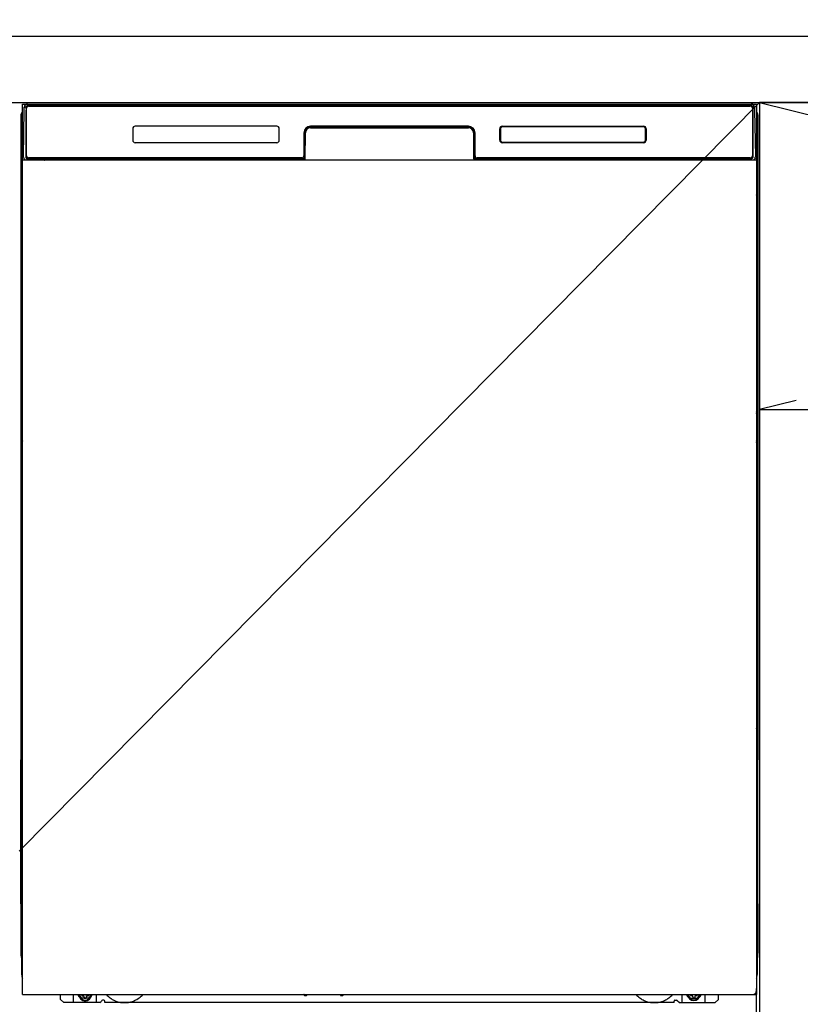
# Model space of a CAD drawing. Extents: x 0 to 26473, y -11045 to -2175.
# Drawn here: x 16657 to 17131, y -8581 to -7982 of the extents above; entities that cross this region are included whole.
import ezdxf

# ---------------------------------------------------------------- set-up
doc = ezdxf.new("R2010")
doc.units = 0
doc.header["$LTSCALE"] = 50
doc.header["$MEASUREMENT"] = 0
for name, pattern in [('CENTER', [2, 1.25, -0.25, 0.25, -0.25]), ('HIDDENNEW0', [4.5, 3, -1.5]), ('PHANTOM', [2.5, 1.25, -0.25, 0.25, -0.25, 0.25, -0.25])]:
    doc.linetypes.add(name, pattern=pattern)
doc.layers.get('0').update_dxf_attribs({"linetype": 'CONTINUOUS'})
doc.layers.get('DEFPOINTS').update_dxf_attribs({"color": 146, "linetype": 'CONTINUOUS'})
for name, color, linetype in [('120-キャビネット（外）', 7, 'CONTINUOUS'), ('122-扉', 6, 'CONTINUOUS'), ('123-扉向き', 231, 'CENTER'), ('126-甲板', 2, 'CONTINUOUS'), ('150-機器', 8, 'CONTINUOUS'), ('160-文字', 254, 'CONTINUOUS')]:
    doc.layers.add(name, color=color, linetype=linetype)
doc.styles.add('KH001', font='txt')
doc.dimstyles.new('KH1xx030', dxfattribs={"dimscale": 30, "dimtxt": 2, "dimasz": 0.6, "dimexe": 0.3, "dimexo": 1.2, "dimgap": 0.5, "dimtad": 3, "dimdec": 1, "dimdsep": 46, "dimlunit": 6, "dimtxsty": 'KH001', "dimblk": 'DOT', "dimcen": 1, "dimdle": 1, "dimclrd": 256, "dimclre": 256, "dimclrt": 256, "dimadec": 0, "dimazin": 0, "dimtfac": 1, "dimtdec": 1, "dimtix": 1, "dimtmove": 2, "dimatfit": 3, "dimldrblk": 'CLOSEDBLANK', "dimfxl": 1, "dimtolj": 1, "dimtzin": 0, "dimlwd": -1, "dimlwe": -1, "dimarcsym": 0})

# ---------------------------------------------------------------- blocks, each defined once
blk = doc.blocks.new('_ClosedBlank')
at = {"color": 0, "linetype": 'ByBlock', "lineweight": -2}
for p, q in [((-1, 0.167), (0, 0)), ((-1, 0.167), (-1, -0.167)), ((0, 0), (-1, -0.167))]:
    blk.add_line(p, q, dxfattribs=at)
blk = doc.blocks.new('_Dot')
at = {"color": 0, "linetype": 'ByBlock', "lineweight": -2}
blk.add_line((-0.5, 0), (-1, 0), dxfattribs=at)
at = {"color": 0, "linetype": 'ByBlock', "const_width": 0.5}
blk.add_lwpolyline([(-0.25, 0, 1), (0.25, 0, 1)], format="xyb", close=True, dxfattribs=at)

msp = doc.modelspace()

# ---------------------------------------------------------------- hatches: boundary and pattern name
at = {"layer": '122-扉'}
h = msp.add_hatch(dxfattribs=at)
h.set_pattern_fill('ANSI31', color=256, style=0)
h.set_pattern_definition([(45, (-164833.89863, -13106.96228), (-0.08838834765, 0.08838834765), [])])
h.paths.add_polyline_path([(16416.68, -8062.51), (16596.68, -8062.51), (16596.68, -8070.01), (16416.68, -8070.01)])
edge = h.paths.add_edge_path()
edge.add_line((16416.68, -8070.01), (16747.09, -8070.01))
h = msp.add_hatch(dxfattribs=at)
h.set_pattern_fill('ANSI31', color=256, style=0)
h.set_pattern_definition([(45, (-164833.89863, -13293.96226), (-0.08838834765, 0.08838834765), [])])
h.paths.add_polyline_path([(16416.68, -8249.51), (16596.68, -8249.51), (16596.68, -8257.01), (16416.68, -8257.01)])
edge = h.paths.add_edge_path()
edge.add_line((16416.68, -8257.01), (16747.09, -8257.01))

# ---------------------------------------------------------------- linework, layer by layer
at = {"layer": '120-キャビネット（外）', "color": 6}
for p, q in [((16656.68, -8032.51), (17106.68, -8032.51)), ((17106.68, -8032.51), (17106.68, -8852.51))]:
    msp.add_line(p, q, dxfattribs=at)
msp.add_lwpolyline([(17856.68, -8032.51), (17106.68, -8032.51), (17106.68, -8752.51), (17856.68, -8752.51)], close=True, dxfattribs=at)
at = {"layer": '122-扉'}
msp.add_line((17106.68, -8219.21), (17856.68, -8219.21), dxfattribs=at)
at = {"layer": '123-扉向き', "ltscale": 2}
for p, q in [((17856.68, -8032.21), (17106.68, -8219.21)), ((17106.68, -8032.51), (17856.68, -8219.21))]:
    msp.add_line(p, q, dxfattribs=at)
at = {"layer": '126-甲板'}
msp.add_lwpolyline([(17878.68, -7992.51), (15584.68, -7992.51), (15584.68, -8032.51), (17878.68, -8032.51)], close=True, dxfattribs=at)
at = {"layer": '150-機器', "color": 13}
for p, q in [((16658.68, -8033.51), (17104.68, -8033.51)), ((16658.68, -8574.51), (16658.68, -8033.51)), ((17104.68, -8033.51), (17104.68, -8574.51)), ((16658.68, -8067.51), (17104.68, -8067.51)), ((16658.68, -8574.51), (17104.68, -8574.51))]:
    msp.add_line(p, q, dxfattribs=at)
at = {"layer": '150-機器', "color": 13, "linetype": 'Continuous'}
for p, q in [((16662.04, -8033.51), (17101.91, -8033.51)), ((16657.67, -8040), (16657.67, -8264)), ((16659.22, -8065.48), (16659.71, -8037.3)), ((16659.71, -8037.3), (16659.74, -8035.9)), ((16659.74, -8035.9), (16659.74, -8035.47)), ((16660.34, -8035.31), (16660.5, -8035.31)), ((16660.53, -8035.31), (16660.5, -8035.31)), ((16660.57, -8035.32), (16660.53, -8035.31)), ((16660.65, -8035.38), (16660.63, -8035.35)), ((16660.67, -8035.41), (16660.65, -8035.38)), ((16660.65, -8037.31), (16660.65, -8065.71)), ((16660.67, -8035.83), (16660.66, -8036.03)), ((16660.66, -8036.03), (16660.66, -8036.27)), ((16660.69, -8035.44), (16660.67, -8035.41)), ((16660.68, -8035.67), (16660.67, -8035.83)), ((16660.69, -8035.57), (16660.68, -8035.67)), ((16660.7, -8035.47), (16660.69, -8035.44)), ((16660.7, -8035.51), (16660.69, -8035.51)), ((16660.69, -8035.51), (16660.69, -8035.57)), ((16660.7, -8035.51), (16660.7, -8035.47)), ((16660.72, -8035.51), (16660.7, -8035.51)), ((16660.78, -8035.51), (16660.72, -8035.51)), ((16660.78, -8035.51), (16660.78, -8065.71)), ((16661.08, -8064.91), (16661.08, -8036.11)), ((16661.78, -8034.45), (16661.78, -8034.51)), ((17101.58, -8034.45), (16661.78, -8034.45)), ((17101.58, -8034.51), (16661.78, -8034.51)), ((16662.38, -8034.81), (17100.98, -8034.81)), ((17101.58, -8034.51), (17101.58, -8034.45)), ((17102.28, -8036.11), (17102.28, -8064.91)), ((17102.58, -8035.51), (17102.58, -8065.71)), ((17102.66, -8035.51), (17102.64, -8035.51)), ((17102.67, -8035.44), (17102.66, -8035.47)), ((17102.66, -8035.47), (17102.66, -8035.51)), ((17102.66, -8035.53), (17102.66, -8035.51)), ((17102.66, -8035.51), (17102.66, -8035.51)), ((17102.67, -8035.62), (17102.66, -8035.53)), ((17102.68, -8035.41), (17102.67, -8035.44)), ((17102.68, -8035.75), (17102.67, -8035.62)), ((17102.7, -8035.38), (17102.68, -8035.41)), ((17102.69, -8035.93), (17102.68, -8035.75)), ((17102.69, -8036.15), (17102.69, -8035.93)), ((17102.7, -8036.41), (17102.69, -8036.15)), ((17102.73, -8035.35), (17102.7, -8035.38)), ((17102.7, -8036.69), (17102.7, -8036.41)), ((17102.7, -8036.99), (17102.7, -8036.69)), ((17102.7, -8037.31), (17102.7, -8036.99)), ((17102.7, -8065.71), (17102.7, -8037.31)), ((17102.76, -8035.33), (17102.73, -8035.35)), ((17102.79, -8035.32), (17102.76, -8035.33)), ((17102.82, -8035.31), (17102.79, -8035.32)), ((17102.86, -8035.31), (17102.82, -8035.31)), ((17102.86, -8035.31), (17103.02, -8035.31)), ((17103.61, -8035.47), (17103.62, -8035.9)), ((17103.62, -8035.9), (17103.64, -8037.3)), ((17103.64, -8037.3), (17104.13, -8065.48)), ((17105.67, -8040), (17105.67, -8264)), ((16658.55, -8051.95), (16658.26, -8052.15)), ((16658.68, -8051.92), (16658.45, -8052.08)), ((16658.45, -8052.08), (16658.68, -8052.08)), ((16658.56, -8051.94), (16658.55, -8051.95)), ((16658.59, -8051.93), (16658.56, -8051.94)), ((16658.63, -8051.92), (16658.59, -8051.93)), ((16658.68, -8051.92), (16658.63, -8051.92)), ((16725.68, -8048.51), (16725.68, -8055.51)), ((16813.18, -8047.01), (16727.18, -8047.01)), ((16814.68, -8055.51), (16814.68, -8048.51)), ((16829.68, -8051.01), (16829.68, -8064.91)), ((16830.15, -8050.98), (16830.01, -8066.6)), ((16830.65, -8050.98), (16830.15, -8050.98)), ((16830.52, -8066.52), (16830.65, -8050.98)), ((16833.65, -8047.51), (16833.65, -8048.01)), ((16833.65, -8047.51), (16929.7, -8047.51)), ((16833.65, -8048.01), (16929.7, -8048.01)), ((16929.68, -8047.01), (16833.68, -8047.01)), ((16929.7, -8047.51), (16929.7, -8048.01)), ((16932.7, -8050.98), (16932.84, -8066.52)), ((16933.2, -8050.98), (16932.7, -8050.98)), ((16933.2, -8050.98), (16933.34, -8066.6)), ((16933.68, -8064.91), (16933.68, -8051.01)), ((16948.68, -8055.51), (16948.68, -8048.51)), ((16948.79, -8055.5), (16948.79, -8048.52)), ((16949.09, -8048.52), (16948.79, -8048.52)), ((16949.09, -8048.52), (16949.09, -8055.5)), ((16950.19, -8047.42), (16950.15, -8047.42)), ((16950.18, -8047.01), (17036.18, -8047.01)), ((16950.19, -8047.12), (17036.17, -8047.12)), ((16950.19, -8047.42), (16950.19, -8047.12)), ((17036.17, -8047.42), (16950.19, -8047.42)), ((17036.17, -8047.12), (17036.17, -8047.42)), ((17037.26, -8048.52), (17037.26, -8048.48)), ((17037.26, -8055.5), (17037.26, -8048.52)), ((17037.57, -8048.52), (17037.26, -8048.52)), ((17037.57, -8048.52), (17037.57, -8055.5)), ((17037.68, -8048.51), (17037.68, -8055.51)), ((17104.73, -8051.92), (17104.68, -8051.92)), ((17104.9, -8052.08), (17104.68, -8051.93)), ((17104.68, -8052.08), (17104.9, -8052.08)), ((17105.1, -8052.16), (17104.68, -8052.57)), ((17104.77, -8051.93), (17104.73, -8051.92)), ((17104.79, -8051.95), (17104.77, -8051.93)), ((17105.08, -8052.14), (17104.8, -8051.95)), ((16658.17, -8065.3), (16658.17, -8052.27)), ((16813.18, -8057.01), (16727.17, -8057.01)), ((16949.09, -8055.5), (16948.79, -8055.5)), ((16949.09, -8055.5), (16949.09, -8055.53)), ((17036.18, -8057.01), (16950.18, -8057.01)), ((16950.19, -8056.59), (17036.17, -8056.59)), ((16950.19, -8056.59), (16950.19, -8056.9)), ((17036.17, -8056.9), (16950.19, -8056.9)), ((17036.17, -8056.59), (17036.2, -8056.59)), ((17036.17, -8056.9), (17036.17, -8056.59)), ((17037.57, -8055.5), (17037.26, -8055.5)), ((17105.17, -8052.27), (17105.17, -8065.3)), ((16658.17, -8066.08), (16658.17, -8065.3)), ((16658.68, -8065.3), (16658.17, -8065.3)), ((16658.17, -8066.58), (16658.17, -8066.08)), ((16658.17, -8066.08), (16658.19, -8066.21)), ((16658.17, -8066.58), (16658.17, -8066.61)), ((16658.17, -8066.58), (16658.19, -8066.72)), ((16658.17, -8066.61), (16658.19, -8066.75)), ((16658.17, -8066.61), (16658.19, -8067.11)), ((16658.19, -8066.21), (16658.23, -8066.34)), ((16658.19, -8066.72), (16658.23, -8066.85)), ((16658.19, -8066.75), (16658.24, -8066.87)), ((16658.19, -8067.1), (16658.19, -8067.08)), ((16658.2, -8067.47), (16658.19, -8067.1)), ((16658.19, -8067.11), (16658.21, -8067.24)), ((16658.2, -8067.9), (16658.2, -8067.47)), ((16658.21, -8068.38), (16658.2, -8067.9)), ((16658.21, -8067.24), (16658.26, -8067.37)), ((16658.21, -8068.88), (16658.21, -8068.38)), ((16658.21, -8069.4), (16658.21, -8068.88)), ((16658.21, -8069.4), (16658.21, -8086.6)), ((16658.68, -8069.4), (16658.21, -8069.4)), ((16658.23, -8066.34), (16658.31, -8066.46)), ((16658.23, -8066.85), (16658.31, -8066.97)), ((16658.24, -8066.87), (16658.32, -8066.99)), ((16658.26, -8067.37), (16658.33, -8067.49)), ((16658.31, -8066.46), (16658.41, -8066.57)), ((16658.31, -8066.97), (16658.41, -8067.08)), ((16658.32, -8066.99), (16658.42, -8067.1)), ((16658.33, -8067.49), (16658.44, -8067.6)), ((16658.41, -8066.57), (16658.53, -8066.67)), ((16658.41, -8067.08), (16658.53, -8067.17)), ((16658.42, -8067.1), (16658.55, -8067.19)), ((16658.44, -8067.6), (16658.56, -8067.69)), ((16658.53, -8066.67), (16658.67, -8066.75)), ((16658.53, -8067.17), (16658.67, -8067.25)), ((16658.55, -8067.19), (16658.68, -8067.26)), ((16658.56, -8067.69), (16658.68, -8067.75)), ((16659.27, -8065.48), (16659.22, -8065.48)), ((16659.3, -8065.87), (16659.27, -8065.48)), ((16660.78, -8065.71), (16660.65, -8065.71)), ((16829.37, -8067.51), (16661.09, -8067.51)), ((16661.26, -8066.44), (16661.39, -8066.57)), ((16661.58, -8066.63), (16661.58, -8066.59)), ((16661.58, -8066.59), (16828.78, -8066.59)), ((16661.58, -8066.63), (16828.91, -8066.63)), ((16828.38, -8066.21), (16662.38, -8066.21)), ((16667.25, -8067.51), (16667.25, -8067.52)), ((16667.29, -8067.51), (16667.29, -8067.52)), ((16667.29, -8067.52), (16667.96, -8067.52)), ((16667.96, -8067.52), (16667.96, -8067.51)), ((16669.19, -8067.51), (16669.19, -8067.52)), ((16669.19, -8067.52), (16671.55, -8067.52)), ((16671.55, -8067.52), (16671.55, -8067.51)), ((16672.27, -8067.52), (16672.27, -8067.51)), ((16828.78, -8066.6), (16828.78, -8066.59)), ((16830.01, -8066.6), (16828.78, -8066.6)), ((16828.91, -8066.63), (16829.15, -8066.63)), ((16829.15, -8066.63), (16829.39, -8066.63)), ((16829.39, -8066.63), (16829.61, -8066.63)), ((16829.61, -8066.63), (16829.81, -8066.62)), ((16829.81, -8066.62), (16829.98, -8066.62)), ((16829.98, -8066.62), (16830.12, -8066.61)), ((16830.01, -8066.6), (16830.1, -8066.6)), ((16830.1, -8066.6), (16830.19, -8066.6)), ((16830.12, -8066.61), (16830.18, -8066.61)), ((16830.19, -8066.6), (16830.26, -8066.6)), ((16830.26, -8066.6), (16830.26, -8066.6)), ((16830.3, -8066.61), (16830.26, -8066.6)), ((16830.33, -8066.62), (16830.3, -8066.61)), ((16830.36, -8066.63), (16830.33, -8066.62)), ((16830.39, -8066.65), (16830.36, -8066.63)), ((16830.42, -8066.68), (16830.39, -8066.65)), ((16830.43, -8066.71), (16830.42, -8066.68)), ((16830.45, -8066.74), (16830.43, -8066.71)), ((16830.44, -8066.88), (16830.45, -8066.84)), ((16830.46, -8066.77), (16830.45, -8066.74)), ((16830.45, -8066.84), (16830.46, -8066.81)), ((16830.46, -8066.81), (16830.46, -8066.77)), ((16932.91, -8066.73), (16932.9, -8066.77)), ((16932.9, -8066.77), (16932.9, -8066.8)), ((16932.9, -8066.8), (16932.9, -8066.84)), ((16932.9, -8066.84), (16932.91, -8066.87)), ((16932.92, -8066.7), (16932.91, -8066.73)), ((16932.91, -8066.87), (16932.91, -8066.88)), ((16932.94, -8066.67), (16932.92, -8066.7)), ((16932.97, -8066.65), (16932.94, -8066.67)), ((16933, -8066.63), (16932.97, -8066.65)), ((16933.03, -8066.61), (16933, -8066.63)), ((16933.06, -8066.61), (16933.03, -8066.61)), ((16933.1, -8066.6), (16933.06, -8066.61)), ((16933.09, -8066.6), (16933.17, -8066.6)), ((16933.17, -8066.6), (16933.26, -8066.6)), ((16933.17, -8066.61), (16933.29, -8066.62)), ((16933.26, -8066.6), (16933.34, -8066.6)), ((16933.29, -8066.62), (16933.44, -8066.62)), ((16934.58, -8066.6), (16933.34, -8066.6)), ((16933.44, -8066.62), (16933.63, -8066.63)), ((16933.63, -8066.63), (16933.84, -8066.63)), ((16933.84, -8066.63), (16934.07, -8066.63)), ((16934.07, -8066.63), (16934.31, -8066.63)), ((16934.31, -8066.63), (16934.44, -8066.63)), ((16934.44, -8066.63), (17101.78, -8066.63)), ((16934.58, -8066.59), (16934.58, -8066.6)), ((17101.78, -8066.59), (16934.58, -8066.59)), ((17100.98, -8066.21), (16934.98, -8066.21)), ((17101.78, -8066.63), (17101.78, -8066.59)), ((17102.1, -8066.44), (17101.96, -8066.57)), ((17102.7, -8065.71), (17102.58, -8065.71)), ((17104.09, -8065.48), (17104.05, -8065.87)), ((17104.13, -8065.48), (17104.09, -8065.48)), ((17104.68, -8065.3), (17105.17, -8065.3)), ((17104.68, -8066.74), (17104.81, -8066.67)), ((17104.68, -8067.25), (17104.81, -8067.18)), ((17104.68, -8067.74), (17104.8, -8067.68)), ((17104.68, -8069.4), (17105.13, -8069.4)), ((17104.8, -8067.68), (17104.92, -8067.58)), ((17104.81, -8066.67), (17104.94, -8066.57)), ((17104.81, -8067.18), (17104.94, -8067.08)), ((17104.92, -8067.58), (17105.02, -8067.47)), ((17104.94, -8066.57), (17105.04, -8066.46)), ((17104.94, -8067.08), (17105.04, -8066.97)), ((17105.02, -8067.47), (17105.1, -8067.35)), ((17105.04, -8066.46), (17105.11, -8066.34)), ((17105.04, -8066.97), (17105.11, -8066.85)), ((17105.1, -8067.35), (17105.14, -8067.22)), ((17105.11, -8066.34), (17105.16, -8066.21)), ((17105.11, -8066.85), (17105.16, -8066.72)), ((17105.14, -8067.86), (17105.13, -8068.34)), ((17105.13, -8068.34), (17105.13, -8068.84)), ((17105.13, -8068.84), (17105.13, -8069.36)), ((17105.13, -8069.36), (17105.13, -8069.4)), ((17105.13, -8086.6), (17105.13, -8069.4)), ((17105.14, -8067.22), (17105.16, -8067.11)), ((17105.15, -8067.44), (17105.14, -8067.86)), ((17105.16, -8067.08), (17105.15, -8067.44)), ((17105.16, -8066.21), (17105.17, -8066.08)), ((17105.16, -8066.72), (17105.17, -8066.59)), ((17105.16, -8067.11), (17105.17, -8066.61)), ((17105.17, -8065.3), (17105.17, -8066.08)), ((17105.17, -8066.08), (17105.17, -8066.59)), ((16658.2, -8088.14), (16658.21, -8087.67)), ((16658.21, -8086.64), (16658.21, -8086.6)), ((16658.68, -8086.6), (16658.21, -8086.6)), ((16658.21, -8087.16), (16658.21, -8086.64)), ((16658.21, -8087.67), (16658.21, -8087.16)), ((17104.68, -8086.6), (17105.13, -8086.6)), ((17105.13, -8086.6), (17105.13, -8087.12)), ((17105.13, -8087.12), (17105.13, -8087.63)), ((17105.13, -8087.63), (17105.14, -8088.1)), ((16658.19, -8088.9), (16658.17, -8089.4)), ((16658.19, -8089.28), (16658.17, -8089.42)), ((16658.17, -8089.93), (16658.17, -8089.42)), ((16658.19, -8089.79), (16658.17, -8089.93)), ((16658.17, -8090.7), (16658.17, -8089.93)), ((16658.17, -8219.25), (16658.17, -8090.7)), ((16658.68, -8090.7), (16658.17, -8090.7)), ((16658.19, -8088.93), (16658.2, -8088.56)), ((16658.2, -8088.78), (16658.19, -8088.9)), ((16658.23, -8089.15), (16658.19, -8089.28)), ((16658.23, -8089.66), (16658.19, -8089.79)), ((16658.2, -8088.56), (16658.2, -8088.14)), ((16658.25, -8088.65), (16658.2, -8088.78)), ((16658.31, -8089.03), (16658.23, -8089.15)), ((16658.31, -8089.54), (16658.23, -8089.66)), ((16658.32, -8088.53), (16658.25, -8088.65)), ((16658.41, -8088.92), (16658.31, -8089.03)), ((16658.41, -8089.43), (16658.31, -8089.54)), ((16658.42, -8088.42), (16658.32, -8088.53)), ((16658.53, -8088.82), (16658.41, -8088.92)), ((16658.53, -8089.33), (16658.41, -8089.43)), ((16658.54, -8088.33), (16658.42, -8088.42)), ((16658.67, -8088.75), (16658.53, -8088.82)), ((16658.67, -8089.26), (16658.53, -8089.33)), ((16658.68, -8088.25), (16658.54, -8088.33)), ((17104.68, -8088.26), (17104.64, -8088.24)), ((17104.68, -8088.75), (17104.67, -8088.75)), ((17104.68, -8089.26), (17104.67, -8089.26)), ((17104.78, -8088.31), (17104.68, -8088.26)), ((17104.81, -8088.82), (17104.68, -8088.75)), ((17104.81, -8089.33), (17104.68, -8089.26)), ((17104.68, -8090.7), (17105.17, -8090.7)), ((17104.91, -8088.41), (17104.78, -8088.31)), ((17104.94, -8088.92), (17104.81, -8088.82)), ((17104.94, -8089.43), (17104.81, -8089.33)), ((17105.01, -8088.51), (17104.91, -8088.41)), ((17105.04, -8089.03), (17104.94, -8088.92)), ((17105.04, -8089.54), (17104.94, -8089.43)), ((17105.09, -8088.63), (17105.01, -8088.51)), ((17105.11, -8089.15), (17105.04, -8089.03)), ((17105.11, -8089.66), (17105.04, -8089.54)), ((17105.14, -8088.76), (17105.09, -8088.63)), ((17105.16, -8089.28), (17105.11, -8089.15)), ((17105.16, -8089.79), (17105.11, -8089.66)), ((17105.14, -8088.1), (17105.15, -8088.53)), ((17105.16, -8088.9), (17105.14, -8088.76)), ((17105.15, -8088.53), (17105.16, -8088.9)), ((17105.16, -8088.9), (17105.16, -8088.93)), ((17105.17, -8089.4), (17105.16, -8088.9)), ((17105.17, -8089.42), (17105.16, -8089.28)), ((17105.17, -8089.93), (17105.16, -8089.79)), ((17105.17, -8089.42), (17105.17, -8089.93)), ((17105.17, -8089.93), (17105.17, -8090.7)), ((17105.17, -8090.7), (17105.17, -8219.25)), ((16658.17, -8220.03), (16658.17, -8219.25)), ((16658.68, -8219.25), (16658.17, -8219.25)), ((17104.68, -8219.25), (17105.17, -8219.25)), ((17105.17, -8219.25), (17105.17, -8220.03)), ((16658.17, -8220.54), (16658.17, -8220.03)), ((16658.17, -8220.03), (16658.19, -8220.16)), ((16658.17, -8220.54), (16658.17, -8220.67)), ((16658.18, -8220.76), (16658.17, -8220.67)), ((16658.19, -8221.06), (16658.18, -8220.76)), ((16658.19, -8220.16), (16658.23, -8220.29)), ((16658.2, -8221.43), (16658.19, -8221.06)), ((16658.2, -8221.85), (16658.2, -8221.43)), ((16658.21, -8222.33), (16658.2, -8221.85)), ((16658.21, -8222.83), (16658.21, -8222.33)), ((16658.21, -8223.35), (16658.21, -8222.83)), ((16658.21, -8223.35), (16658.21, -8236.55)), ((16658.68, -8223.35), (16658.21, -8223.35)), ((16658.23, -8220.29), (16658.31, -8220.42)), ((16658.31, -8220.42), (16658.41, -8220.53)), ((16658.41, -8220.53), (16658.53, -8220.62)), ((16658.53, -8220.62), (16658.67, -8220.7)), ((17104.68, -8220.69), (17104.81, -8220.62)), ((17104.68, -8221.2), (17104.81, -8221.13)), ((17104.68, -8221.69), (17104.8, -8221.63)), ((17105.13, -8223.35), (17104.68, -8223.35)), ((17104.8, -8221.63), (17104.92, -8221.54)), ((17104.81, -8220.62), (17104.94, -8220.53)), ((17104.81, -8221.13), (17104.94, -8221.04)), ((17104.92, -8221.54), (17105.02, -8221.43)), ((17104.94, -8220.53), (17105.04, -8220.42)), ((17104.94, -8221.04), (17105.04, -8220.93)), ((17105.02, -8221.43), (17105.1, -8221.3)), ((17105.04, -8220.42), (17105.11, -8220.29)), ((17105.04, -8220.93), (17105.11, -8220.8)), ((17105.1, -8221.3), (17105.14, -8221.17)), ((17105.11, -8220.29), (17105.16, -8220.16)), ((17105.11, -8220.8), (17105.16, -8220.67)), ((17105.14, -8221.82), (17105.13, -8222.29)), ((17105.13, -8222.29), (17105.13, -8222.79)), ((17105.13, -8222.79), (17105.13, -8223.31)), ((17105.13, -8223.31), (17105.13, -8223.35)), ((17105.13, -8236.55), (17105.13, -8223.35)), ((17105.14, -8221.17), (17105.16, -8221.06)), ((17105.15, -8221.39), (17105.14, -8221.82)), ((17105.16, -8221.03), (17105.15, -8221.39)), ((17105.16, -8220.16), (17105.17, -8220.03)), ((17105.16, -8220.67), (17105.17, -8220.54)), ((17105.16, -8221.06), (17105.17, -8220.56)), ((17105.17, -8220.03), (17105.17, -8220.54)), ((16658.2, -8238.09), (16658.21, -8237.62)), ((16658.21, -8236.6), (16658.21, -8236.55)), ((16658.68, -8236.55), (16658.21, -8236.55)), ((16658.21, -8237.12), (16658.21, -8236.6)), ((16658.21, -8237.62), (16658.21, -8237.12)), ((17105.13, -8236.55), (17104.68, -8236.55)), ((17105.13, -8236.55), (17105.13, -8237.07)), ((17105.13, -8237.07), (17105.13, -8237.58)), ((17105.13, -8237.58), (17105.14, -8238.05)), ((16658.19, -8238.85), (16658.17, -8239.35)), ((16658.19, -8239.23), (16658.17, -8239.37)), ((16658.17, -8239.88), (16658.17, -8239.37)), ((16658.19, -8239.74), (16658.17, -8239.88)), ((16658.17, -8240.65), (16658.17, -8239.88)), ((16658.17, -8393.55), (16658.17, -8240.65)), ((16658.68, -8240.65), (16658.17, -8240.65)), ((16658.19, -8238.88), (16658.2, -8238.51)), ((16658.2, -8238.73), (16658.19, -8238.85)), ((16658.23, -8239.1), (16658.19, -8239.23)), ((16658.23, -8239.61), (16658.19, -8239.74)), ((16658.2, -8238.51), (16658.2, -8238.09)), ((16658.25, -8238.6), (16658.2, -8238.73)), ((16658.31, -8238.98), (16658.23, -8239.1)), ((16658.31, -8239.49), (16658.23, -8239.61)), ((16658.32, -8238.48), (16658.25, -8238.6)), ((16658.41, -8238.87), (16658.31, -8238.98)), ((16658.41, -8239.38), (16658.31, -8239.49)), ((16658.42, -8238.37), (16658.32, -8238.48)), ((16658.53, -8238.78), (16658.41, -8238.87)), ((16658.53, -8239.28), (16658.41, -8239.38)), ((16658.54, -8238.28), (16658.42, -8238.37)), ((16658.67, -8238.7), (16658.53, -8238.78)), ((16658.67, -8239.21), (16658.53, -8239.28)), ((16658.68, -8238.2), (16658.54, -8238.28)), ((17104.78, -8238.27), (17104.68, -8238.22)), ((17104.81, -8238.78), (17104.68, -8238.71)), ((17104.81, -8239.28), (17104.68, -8239.21)), ((17105.17, -8240.65), (17104.68, -8240.65)), ((17104.91, -8238.36), (17104.78, -8238.27)), ((17104.94, -8238.87), (17104.81, -8238.78)), ((17104.94, -8239.38), (17104.81, -8239.28)), ((17105.01, -8238.47), (17104.91, -8238.36)), ((17105.04, -8238.98), (17104.94, -8238.87)), ((17105.04, -8239.49), (17104.94, -8239.38)), ((17105.09, -8238.59), (17105.01, -8238.47)), ((17105.11, -8239.1), (17105.04, -8238.98)), ((17105.11, -8239.61), (17105.04, -8239.49)), ((17105.14, -8238.71), (17105.09, -8238.59)), ((17105.16, -8239.23), (17105.11, -8239.1)), ((17105.16, -8239.74), (17105.11, -8239.61)), ((17105.14, -8238.05), (17105.15, -8238.48)), ((17105.16, -8238.85), (17105.14, -8238.71)), ((17105.15, -8238.48), (17105.16, -8238.85)), ((17105.16, -8238.85), (17105.16, -8238.88)), ((17105.17, -8239.35), (17105.16, -8238.85)), ((17105.17, -8239.37), (17105.16, -8239.23)), ((17105.17, -8239.88), (17105.16, -8239.74)), ((17105.17, -8239.37), (17105.17, -8239.88)), ((17105.17, -8239.88), (17105.17, -8240.65)), ((17105.17, -8240.65), (17105.17, -8393.55)), ((16657.67, -8264), (16657.67, -8432)), ((17105.67, -8264), (17105.67, -8432)), ((16658.17, -8394.33), (16658.17, -8393.55)), ((16658.68, -8393.55), (16658.17, -8393.55)), ((16658.17, -8394.84), (16658.17, -8394.33)), ((16658.17, -8394.33), (16658.19, -8394.46)), ((16658.17, -8394.84), (16658.17, -8394.97)), ((16658.18, -8395.06), (16658.17, -8394.97)), ((16658.19, -8395.36), (16658.18, -8395.06)), ((16658.19, -8394.46), (16658.23, -8394.59)), ((16658.2, -8395.73), (16658.19, -8395.36)), ((16658.2, -8396.15), (16658.2, -8395.73)), ((16658.21, -8396.63), (16658.2, -8396.15)), ((16658.21, -8397.13), (16658.21, -8396.63)), ((16658.21, -8397.65), (16658.21, -8397.13)), ((16658.21, -8397.65), (16658.21, -8410.85)), ((16658.68, -8397.65), (16658.21, -8397.65)), ((16658.23, -8394.59), (16658.31, -8394.72)), ((16658.31, -8394.72), (16658.41, -8394.83)), ((16658.41, -8394.83), (16658.53, -8394.92)), ((16658.53, -8394.92), (16658.67, -8395)), ((17105.17, -8393.55), (17104.68, -8393.55)), ((17104.68, -8394.99), (17104.81, -8394.92)), ((17104.68, -8395.5), (17104.81, -8395.43)), ((17104.68, -8395.99), (17104.8, -8395.93)), ((17104.8, -8395.93), (17104.92, -8395.84)), ((17104.81, -8394.92), (17104.94, -8394.83)), ((17104.81, -8395.43), (17104.94, -8395.34)), ((17104.92, -8395.84), (17105.02, -8395.73)), ((17104.94, -8394.83), (17105.04, -8394.72)), ((17104.94, -8395.34), (17105.04, -8395.23)), ((17105.02, -8395.73), (17105.1, -8395.6)), ((17105.04, -8394.72), (17105.11, -8394.59)), ((17105.04, -8395.23), (17105.11, -8395.1)), ((17105.1, -8395.6), (17105.14, -8395.47)), ((17105.11, -8394.59), (17105.16, -8394.46)), ((17105.11, -8395.1), (17105.16, -8394.97)), ((17105.14, -8396.12), (17105.13, -8396.59)), ((17105.13, -8396.59), (17105.13, -8397.09)), ((17105.13, -8410.85), (17105.13, -8397.65)), ((17105.14, -8395.47), (17105.16, -8395.36)), ((17105.15, -8395.69), (17105.14, -8396.12)), ((17105.16, -8395.33), (17105.15, -8395.69)), ((17105.16, -8394.46), (17105.17, -8394.33)), ((17105.16, -8394.97), (17105.17, -8394.84)), ((17105.16, -8395.36), (17105.17, -8394.86)), ((17105.17, -8393.55), (17105.17, -8394.33)), ((17105.17, -8394.33), (17105.17, -8394.84)), ((16658.21, -8410.9), (16658.21, -8410.85)), ((16658.68, -8410.85), (16658.21, -8410.85)), ((16658.21, -8411.42), (16658.21, -8410.9)), ((17105.13, -8410.85), (17104.68, -8410.85)), ((17105.13, -8410.85), (17105.13, -8411.37)), ((16658.19, -8413.15), (16658.17, -8413.65)), ((16658.19, -8413.53), (16658.17, -8413.67)), ((16658.17, -8414.18), (16658.17, -8413.67)), ((16658.19, -8414.04), (16658.17, -8414.18)), ((16658.17, -8414.95), (16658.17, -8414.18)), ((16658.17, -8562.5), (16658.17, -8414.95)), ((16658.68, -8414.95), (16658.17, -8414.95)), ((16658.19, -8413.18), (16658.2, -8412.81)), ((16658.2, -8413.03), (16658.19, -8413.15)), ((16658.23, -8413.4), (16658.19, -8413.53)), ((16658.23, -8413.91), (16658.19, -8414.04)), ((16658.2, -8412.39), (16658.21, -8411.92)), ((16658.2, -8412.81), (16658.2, -8412.39)), ((16658.25, -8412.9), (16658.2, -8413.03)), ((16658.21, -8411.92), (16658.21, -8411.42)), ((16658.31, -8413.28), (16658.23, -8413.4)), ((16658.31, -8413.79), (16658.23, -8413.91)), ((16658.32, -8412.78), (16658.25, -8412.9)), ((16658.41, -8413.17), (16658.31, -8413.28)), ((16658.41, -8413.68), (16658.31, -8413.79)), ((16658.42, -8412.67), (16658.32, -8412.78)), ((16658.53, -8413.08), (16658.41, -8413.17)), ((16658.53, -8413.58), (16658.41, -8413.68)), ((16658.54, -8412.58), (16658.42, -8412.67)), ((16658.67, -8413), (16658.53, -8413.08)), ((16658.67, -8413.51), (16658.53, -8413.58)), ((16658.68, -8412.5), (16658.54, -8412.58)), ((17104.78, -8412.57), (17104.68, -8412.52)), ((17104.81, -8413.08), (17104.68, -8413.01)), ((17104.81, -8413.58), (17104.68, -8413.51)), ((17105.17, -8414.95), (17104.68, -8414.95)), ((17104.91, -8412.66), (17104.78, -8412.57)), ((17104.94, -8413.17), (17104.81, -8413.08)), ((17104.94, -8413.68), (17104.81, -8413.58)), ((17105.01, -8412.77), (17104.91, -8412.66)), ((17105.04, -8413.28), (17104.94, -8413.17)), ((17105.04, -8413.79), (17104.94, -8413.68)), ((17105.09, -8412.89), (17105.01, -8412.77)), ((17105.11, -8413.4), (17105.04, -8413.28)), ((17105.11, -8413.91), (17105.04, -8413.79)), ((17105.14, -8413.01), (17105.09, -8412.89)), ((17105.16, -8413.53), (17105.11, -8413.4)), ((17105.16, -8414.04), (17105.11, -8413.91)), ((17105.13, -8411.37), (17105.13, -8411.88)), ((17105.13, -8411.88), (17105.14, -8412.35)), ((17105.14, -8412.35), (17105.15, -8412.78)), ((17105.16, -8413.15), (17105.14, -8413.01)), ((17105.15, -8412.78), (17105.16, -8413.15)), ((17105.16, -8413.15), (17105.16, -8413.18)), ((17105.17, -8413.65), (17105.16, -8413.15)), ((17105.17, -8413.67), (17105.16, -8413.53)), ((17105.17, -8413.67), (17105.17, -8414.18)), ((17105.17, -8414.18), (17105.17, -8414.95)), ((17105.17, -8414.95), (17105.17, -8562.48)), ((16657.67, -8519.5), (16657.67, -8432)), ((17105.67, -8519.5), (17105.67, -8432)), ((16657.67, -8519.5), (16657.67, -8549.5)), ((17105.67, -8519.5), (17105.67, -8549.5)), ((16658.68, -8562.5), (16658.17, -8562.5)), ((17104.67, -8562.48), (17105.17, -8562.48)), ((17104.67, -8749.51), (17104.67, -8571)), ((16681.67, -8577.5), (16681.67, -8574.51)), ((16683.67, -8579.5), (16681.67, -8577.5)), ((16689.67, -8579.5), (16689.67, -8574.51)), ((16694.62, -8574.51), (16694.62, -8575.35)), ((16694.62, -8575.35), (16695.32, -8575.35)), ((16696.12, -8576.15), (16696.12, -8576.85)), ((16696.12, -8576.85), (16697.32, -8576.85)), ((16697.32, -8576.15), (16697.32, -8576.85)), ((16698.12, -8575.35), (16698.82, -8575.35)), ((16698.82, -8574.51), (16698.82, -8575.35)), ((16703.67, -8579.5), (16703.67, -8574.51)), ((16705.67, -8579.5), (16706.67, -8578.5)), ((16708.17, -8578), (16707.17, -8578)), ((16708.67, -8579.5), (16708.67, -8578.5)), ((16829.74, -8574.51), (16829.73, -8574.64)), ((16830.22, -8575.19), (16831.15, -8575.19)), ((16831.63, -8574.51), (16831.65, -8574.64)), ((16851.74, -8574.51), (16851.73, -8574.64)), ((16852.22, -8575.19), (16853.15, -8575.19)), ((16853.63, -8574.51), (16853.65, -8574.64)), ((17054.67, -8579.5), (17054.67, -8578.5)), ((17055.17, -8578), (17056.17, -8578)), ((17057.67, -8579.5), (17056.67, -8578.5)), ((17059.67, -8579.5), (17059.67, -8574.51)), ((17064.57, -8574.51), (17064.57, -8575.1)), ((17064.57, -8575.1), (17065.27, -8575.1)), ((17066.07, -8575.9), (17066.07, -8576.6)), ((17066.07, -8576.6), (17067.27, -8576.6)), ((17067.27, -8575.9), (17067.27, -8576.6)), ((17068.07, -8575.1), (17068.77, -8575.1)), ((17068.77, -8574.51), (17068.77, -8575.1)), ((17073.67, -8579.5), (17073.67, -8574.5)), ((17079.67, -8579.5), (17081.67, -8577.5)), ((17081.67, -8577.5), (17081.67, -8574.51)), ((16705.67, -8579.5), (16683.67, -8579.5)), ((17054.67, -8579.5), (16708.67, -8579.5)), ((17057.67, -8579.5), (17079.67, -8579.5))]:
    msp.add_line(p, q, dxfattribs=at)
at = {"layer": '150-機器', "color": 13, "linetype": 'HIDDENNEW0'}
for p, q in [((16698.77, -8576.75), (16694.67, -8576.75)), ((17064.58, -8576.75), (17068.67, -8576.75))]:
    msp.add_line(p, q, dxfattribs=at)
at = {"layer": '150-機器', "color": 13, "linetype": 'Continuous'}
for centre, radius, start, end in [((16661.74, -8035.51), 2, 89.99993, 178.99996), ((17101.61, -8035.51), 2, 0.9999, 89.99992), ((16659.67, -8040), 2, 119.64145, 180), ((16660.34, -8035.91), 0.6, 89.99994, 178.99998), ((16660.48, -8035.54), 0.236, 8.03478, 71.29283), ((16661.78, -8035.51), 1.06, 90.00011, 180.00011), ((16661.78, -8035.51), 1, 90, 180), ((16662.38, -8036.11), 1.3, 90, 180), ((16662.38, -8036.11), 1.3, 90.00002, 166.65766), ((17100.98, -8036.11), 1.3, 0, 90), ((17101.58, -8035.51), 1.06, 0.00014, 90.00013), ((17101.58, -8035.51), 1, 0, 90), ((17102.87, -8035.54), 0.236, 108.70706, 171.96533), ((17103.02, -8035.91), 0.6, 1.00002, 90.00007), ((17103.67, -8040), 2, 0, 59.64015), ((16658.39, -8052.34), 0.236, 128.17803, 160.58499), ((16658.46, -8052.41), 0.329, 91.60479, 128.97361), ((16477.35, -8235.24), 257.38, 45.20811, 45.34411), ((16727.18, -8048.51), 1.5, 90, 180), ((16813.18, -8048.51), 1.5, 0, 90), ((16833.68, -8051.01), 4, 90, 180), ((16833.65, -8051.01), 3.5, 90, 179.50001), ((16833.65, -8051.01), 3, 90, 179.50001), ((16929.68, -8051.01), 4, 0, 90), ((16929.7, -8051.01), 3.5, 0.49999, 90), ((16929.7, -8051.01), 3, 0.49999, 90), ((16950.18, -8048.51), 1.5, 90, 180), ((16950.19, -8048.52), 1.4, 90.00225, 179.99779), ((16949.89, -8048.45), 0.799, 174.83881, 179.11033), ((16951.3, -8048.54), 2.21, 177.38396, 179.42082), ((16951.78, -8048.8), 2.72, 169.6126, 170.2326), ((16949.96, -8048.45), 0.863, 172.52921, 175.06422), ((16949.92, -8048.44), 0.824, 166.44247, 168.84255), ((16950.11, -8048.49), 1.03, 167.91816, 169.73065), ((16950.05, -8048.47), 0.955, 164.34784, 166.36539), ((16950.12, -8048.5), 1.04, 162.24956, 164.07637), ((16950.07, -8048.48), 0.977, 160.26279, 162.21376), ((16950.05, -8048.47), 0.96, 158.38312, 160.38009), ((16950.08, -8048.48), 0.988, 156.37022, 158.31267), ((16950.1, -8048.49), 1.01, 154.44751, 156.35396), ((16950.11, -8048.5), 1.02, 152.48332, 154.37899), ((16950.12, -8048.51), 1.04, 150.62195, 152.49467), ((16950.15, -8048.52), 1.07, 148.70431, 150.54371), ((16950.17, -8048.54), 1.1, 146.89436, 148.69907), ((16950.2, -8048.55), 1.13, 145.04175, 146.81316), ((16950.23, -8048.58), 1.16, 143.30112, 145.03253), ((16950.26, -8048.6), 1.21, 141.52522, 143.21518), ((16950.29, -8048.63), 1.25, 139.8599, 141.51107), ((16950.33, -8048.66), 1.29, 138.16568, 139.77752), ((16950.37, -8048.7), 1.36, 136.58565, 138.14456), ((16950.39, -8048.72), 1.38, 134.96042, 136.51651), ((16950.36, -8048.69), 1.34, 133.40998, 135.01604), ((16950.32, -8048.65), 1.29, 131.76734, 133.41365), ((16950.29, -8048.61), 1.24, 130.14634, 131.83231), ((16950.26, -8048.58), 1.19, 128.41686, 130.14358), ((16950.24, -8048.55), 1.15, 126.71532, 128.48215), ((16950.22, -8048.52), 1.12, 124.90767, 126.70911), ((16950.2, -8048.49), 1.09, 123.13333, 124.96849), ((16950.19, -8048.47), 1.06, 121.25244, 123.11769), ((16950.18, -8048.45), 1.04, 119.4176, 121.31068), ((16950.17, -8048.43), 1.02, 117.4766, 119.39258), ((16950.16, -8048.42), 1, 115.59182, 117.52767), ((16950.15, -8048.41), 0.987, 113.60894, 115.55979), ((16950.15, -8048.4), 0.978, 111.68946, 113.65139), ((16950.15, -8048.39), 0.972, 109.67909, 111.64716), ((16950.15, -8048.39), 0.97, 107.74205, 109.71173), ((16950.15, -8048.39), 0.971, 105.72399, 107.69064), ((16950.15, -8048.4), 0.975, 103.78965, 105.74838), ((16950.15, -8048.4), 0.983, 101.78205, 103.72872), ((16950.15, -8048.42), 0.995, 99.86794, 101.79759), ((16950.15, -8048.43), 1.01, 97.89003, 99.79928), ((16950.16, -8048.45), 1.03, 96.01056, 97.89462), ((16950.16, -8048.47), 1.05, 94.07907, 95.93545), ((16950.16, -8048.5), 1.08, 92.25352, 94.0778), ((16950.16, -8048.53), 1.11, 90.38255, 92.17322), ((17036.17, -8048.52), 1.4, 0.00207, 89.99765), ((17036.15, -8049.63), 2.21, 87.38399, 89.42084), ((17036.18, -8048.51), 1.5, 0, 90), ((17036.23, -8048.22), 0.799, 84.83841, 89.10991), ((17036.23, -8048.29), 0.863, 82.52905, 85.06406), ((17035.88, -8050.11), 2.72, 79.61601, 80.23601), ((17036.19, -8048.44), 1.03, 77.91543, 79.72791), ((17036.25, -8048.25), 0.824, 76.44283, 78.8429), ((17036.21, -8048.38), 0.955, 74.34741, 76.36496), ((17036.19, -8048.45), 1.04, 72.24956, 74.07637), ((17036.2, -8048.4), 0.977, 70.26279, 72.21375), ((17036.21, -8048.38), 0.96, 68.38493, 70.3819), ((17036.2, -8048.41), 0.988, 66.37285, 68.31531), ((17036.19, -8048.43), 1.01, 64.44325, 66.3497), ((17036.19, -8048.44), 1.02, 62.48257, 64.37822), ((17036.18, -8048.45), 1.04, 60.62516, 62.49788), ((17036.16, -8048.48), 1.07, 58.70093, 60.54032), ((17036.15, -8048.5), 1.1, 56.89613, 58.70084), ((17036.13, -8048.53), 1.13, 55.04311, 56.81453), ((17036.11, -8048.56), 1.16, 53.30398, 55.03539), ((17036.08, -8048.59), 1.21, 51.52326, 53.21321), ((17036.05, -8048.62), 1.25, 49.85889, 51.51006), ((17036.02, -8048.66), 1.29, 48.16154, 49.7734), ((17035.98, -8048.7), 1.36, 46.59299, 48.15194), ((17035.97, -8048.72), 1.38, 44.96361, 46.51973), ((17036, -8048.69), 1.34, 43.40009, 45.00618), ((17036.03, -8048.65), 1.29, 41.7719, 43.41822), ((17036.07, -8048.62), 1.24, 40.1465, 41.83247), ((17036.1, -8048.59), 1.19, 38.41417, 40.14089), ((17036.14, -8048.57), 1.15, 36.71659, 38.48343), ((17036.16, -8048.55), 1.12, 34.91427, 36.71571), ((17036.19, -8048.53), 1.09, 33.12652, 34.96167), ((17036.21, -8048.52), 1.06, 31.24963, 33.11488), ((17036.23, -8048.51), 1.04, 29.42482, 31.3179), ((17036.25, -8048.5), 1.02, 27.47512, 29.3911), ((17036.27, -8048.49), 1, 25.58726, 27.52311), ((17036.28, -8048.48), 0.987, 23.60894, 25.55979), ((17036.29, -8048.48), 0.978, 21.6863, 23.64823), ((17036.29, -8048.48), 0.972, 19.6807, 21.64876), ((17036.29, -8048.48), 0.97, 17.74205, 19.71173), ((17036.29, -8048.48), 0.971, 15.72844, 17.69508), ((17036.29, -8048.48), 0.975, 13.79132, 15.75004), ((17036.28, -8048.48), 0.983, 11.78912, 13.73579), ((17036.27, -8048.48), 0.995, 9.85451, 11.78416), ((17036.25, -8048.48), 1.01, 7.89818, 9.80743), ((17036.23, -8048.49), 1.03, 6.00068, 7.88474), ((17036.21, -8048.49), 1.05, 4.09066, 5.94704), ((17036.19, -8048.49), 1.08, 2.24518, 4.06946), ((17036.16, -8048.49), 1.11, 0.37924, 2.16991), ((17104.89, -8052.41), 0.329, 50.4582, 88.25364), ((17104.95, -8052.34), 0.235, 19.46769, 51.44326), ((16727.18, -8055.51), 1.5, 180, 270), ((16813.18, -8055.51), 1.5, 270, 360), ((16950.18, -8055.51), 1.5, 180, 270), ((16950.19, -8055.5), 1.4, 180.00221, 269.99775), ((16950.2, -8055.53), 1.11, 180.38255, 182.17322), ((16950.17, -8055.53), 1.08, 182.25352, 184.0778), ((16950.14, -8055.53), 1.05, 184.07893, 185.9353), ((16950.12, -8055.53), 1.03, 186.01245, 187.8965), ((16950.1, -8055.53), 1.01, 187.88809, 189.79733), ((16950.09, -8055.53), 0.995, 189.86794, 191.79759), ((16950.07, -8055.54), 0.983, 191.78243, 193.7291), ((16950.07, -8055.54), 0.975, 193.78966, 195.74838), ((16950.06, -8055.54), 0.971, 195.72515, 197.69179), ((16950.06, -8055.54), 0.97, 197.74205, 199.71173), ((16950.06, -8055.54), 0.972, 199.67909, 201.64715), ((16950.07, -8055.53), 0.978, 201.68946, 203.65139), ((16950.08, -8055.53), 0.987, 203.60894, 205.55979), ((16950.09, -8055.52), 1, 205.59182, 207.52766), ((16950.1, -8055.52), 1.02, 207.4766, 209.39258), ((16950.12, -8055.51), 1.04, 209.41761, 211.31067), ((16950.14, -8055.5), 1.06, 211.25244, 213.11769), ((16950.16, -8055.48), 1.09, 213.13333, 214.96849), ((16950.19, -8055.46), 1.12, 214.90767, 216.70911), ((16950.22, -8055.44), 1.15, 216.71532, 218.48215), ((16950.25, -8055.42), 1.19, 218.41787, 220.14459), ((16950.28, -8055.39), 1.24, 220.14531, 221.83128), ((16950.32, -8055.36), 1.29, 221.76734, 223.41365), ((16950.36, -8055.33), 1.34, 223.40888, 225.01494), ((16950.39, -8055.3), 1.38, 224.96149, 226.51757), ((16950.37, -8055.31), 1.36, 226.58565, 228.14456), ((16950.33, -8055.36), 1.29, 228.16568, 229.77753), ((16950.3, -8055.39), 1.25, 229.85989, 231.51107), ((16950.27, -8055.42), 1.21, 231.52424, 233.2142), ((16950.25, -8055.46), 1.16, 233.30207, 235.03349), ((16950.22, -8055.49), 1.13, 235.04311, 236.81453), ((16950.21, -8055.51), 1.1, 236.89347, 238.69819), ((16950.19, -8055.54), 1.07, 238.70516, 240.54456), ((16950.18, -8055.56), 1.04, 240.62114, 242.49386), ((16950.17, -8055.58), 1.02, 242.48332, 244.37899), ((16950.16, -8055.59), 1.01, 244.4475, 246.35396), ((16950.15, -8055.61), 0.988, 246.37022, 248.31267), ((16950.14, -8055.63), 0.96, 248.38312, 250.38009), ((16950.15, -8055.62), 0.977, 250.26279, 252.21376), ((16950.17, -8055.56), 1.04, 252.24956, 254.07637), ((16950.14, -8055.64), 0.955, 254.34784, 256.36539), ((16950.11, -8055.76), 0.824, 256.44247, 258.84255), ((16950.16, -8055.57), 1.03, 257.91816, 259.73065), ((16950.47, -8053.91), 2.72, 259.6126, 260.2326), ((16950.12, -8055.73), 0.863, 262.52921, 265.06422), ((16950.12, -8055.79), 0.799, 264.83881, 269.11032), ((16950.21, -8054.39), 2.21, 267.38397, 269.42082), ((17036.17, -8055.5), 1.4, 270.00235, 359.99793), ((17036.18, -8055.51), 1.5, 270, 360), ((17036.2, -8055.49), 1.11, 270.38285, 272.17351), ((17036.2, -8055.52), 1.08, 272.25288, 274.07715), ((17036.2, -8055.54), 1.05, 274.07937, 275.93575), ((17036.2, -8055.56), 1.03, 276.01036, 277.89441), ((17036.2, -8055.58), 1.01, 277.89186, 279.80111), ((17036.2, -8055.6), 0.995, 279.86569, 281.79534), ((17036.21, -8055.61), 0.983, 281.78319, 283.72986), ((17036.21, -8055.62), 0.975, 283.78878, 285.7475), ((17036.21, -8055.62), 0.971, 285.72251, 287.68915), ((17036.21, -8055.62), 0.969, 287.74371, 289.71339), ((17036.21, -8055.62), 0.972, 289.68091, 291.64897), ((17036.2, -8055.62), 0.978, 291.68814, 293.65007), ((17036.2, -8055.61), 0.987, 293.60681, 295.55766), ((17036.19, -8055.6), 1, 295.59409, 297.52994), ((17036.19, -8055.58), 1.02, 297.47901, 299.39499), ((17036.18, -8055.56), 1.04, 299.41591, 301.30898), ((17036.17, -8055.54), 1.06, 301.24979, 303.11504), ((17036.15, -8055.52), 1.09, 303.13517, 304.97033), ((17036.13, -8055.49), 1.12, 304.91053, 306.71197), ((17036.11, -8055.47), 1.15, 306.7163, 308.48314), ((17036.09, -8055.43), 1.19, 308.41182, 310.13854), ((17036.06, -8055.4), 1.24, 310.14944, 311.8354), ((17036.03, -8055.36), 1.29, 311.76943, 313.41575), ((17036, -8055.33), 1.34, 313.4057, 315.01178), ((17035.97, -8055.3), 1.38, 314.96589, 316.522), ((17035.98, -8055.31), 1.36, 316.58449, 318.14343), ((17036.03, -8055.35), 1.29, 318.16329, 319.77516), ((17036.06, -8055.38), 1.25, 319.86359, 321.51477), ((17036.09, -8055.41), 1.21, 321.51374, 323.2037), ((17036.13, -8055.44), 1.16, 323.30772, 325.03914), ((17036.16, -8055.46), 1.13, 325.0363, 326.80771), ((17036.18, -8055.48), 1.1, 326.89858, 328.70329), ((17036.21, -8055.49), 1.07, 328.71154, 330.55093), ((17036.23, -8055.51), 1.04, 330.61009, 332.4828), ((17036.25, -8055.52), 1.02, 332.48788, 334.38354), ((17036.26, -8055.52), 1.01, 334.44751, 336.35396), ((17036.28, -8055.53), 0.988, 336.37338, 338.31583), ((17036.3, -8055.54), 0.96, 338.38152, 340.37849), ((17036.29, -8055.53), 0.977, 340.26279, 342.21375), ((17036.23, -8055.52), 1.04, 342.25785, 344.08466), ((17036.43, -8055.58), 0.824, 346.44734, 348.84741), ((17036.31, -8055.54), 0.955, 344.33135, 346.34891), ((17036.24, -8055.52), 1.03, 347.91817, 349.73065), ((17036.4, -8055.56), 0.863, 352.52175, 355.05676), ((17034.58, -8055.21), 2.72, 349.62219, 350.24219), ((17035.06, -8055.48), 2.21, 357.38251, 359.41936), ((17036.46, -8055.56), 0.799, 354.84074, 359.11224), ((16659.17, -8066.58), 1, 179.88257, 181.62512), ((16661.09, -8065.71), 1.8, 185.00044, 269.99954), ((16661.58, -8065.71), 0.926, 180.00003, 270.00003), ((16661.58, -8065.71), 0.8, 179.99999, 246.4398), ((16662.38, -8064.91), 1.3, 180, 270), ((16661.58, -8065.71), 0.879, 257.89564, 269.99984), ((16667.6, -8060.69), 6.84, 267.11197, 267.42413), ((16668.57, -8020), 47.52, 269.25635, 270.74365), ((16671.93, -8060.69), 6.84, 266.78126, 272.88852), ((16828.38, -8064.91), 1.3, 270, 360), ((16829.52, -8066.51), 1, 269.99999, 338.2887), ((16830.27, -8066.8), 0.196, 338.29763, 91.9402), ((16829.51, -8066.51), 1, 338.7455, 359.47614), ((16933.84, -8066.51), 1, 180.524, 201.25466), ((16933.09, -8066.8), 0.196, 88.05919, 201.70284), ((16933.84, -8066.51), 1, 201.71131, 270), ((16934.98, -8064.91), 1.3, 180, 270), ((17100.98, -8064.91), 1.3, 270, 360), ((17101.78, -8065.71), 0.926, 270, 360), ((17101.78, -8065.71), 0.879, 269.99984, 282.10403), ((17101.78, -8065.71), 0.8, 293.56022, 0.00003), ((17102.26, -8065.71), 1.8, 270.00046, 354.99956), ((16677.67, -8549.5), 20, 180.00046, 192.83839), ((17085.67, -8549.5), 20, 347.16154, 0.00076), ((16663.17, -8562.5), 5, 180, 206.12594), ((17100.17, -8562.48), 5, 334.15807, 360), ((16694.67, -8574.5), 2.25, 180.1379, 236.25101), ((16696.72, -8574.75), 3.75, 176.22974, 180), ((16696.72, -8574.75), 3.75, 180, 0), ((16696.72, -8574.75), 3.25, 175.64866, 180), ((16696.72, -8574.75), 3.25, 180, 0), ((16695.32, -8576.15), 0.8, 0.00001, 89.99999), ((16698.12, -8576.15), 0.8, 90.00001, 179.99999), ((16698.67, -8574.5), 2.25, 303.74899, 359.8621), ((16696.72, -8574.75), 3.25, 0, 4.35134), ((16696.72, -8574.75), 3.75, 0, 3.77026), ((16707.17, -8578.5), 0.5, 90, 180), ((16708.17, -8578.5), 0.5, 0, 90), ((16830.22, -8574.69), 0.5, 174.12893, 269.97401), ((16831.15, -8574.69), 0.5, 270.00307, 5.84816), ((16852.22, -8574.69), 0.5, 174.12893, 269.97401), ((16853.15, -8574.69), 0.5, 270.00307, 5.84816), ((17055.17, -8578.5), 0.5, 90, 180), ((17056.17, -8578.5), 0.5, 0, 90), ((17064.67, -8574.5), 2.25, 180.1379, 236.25101), ((17066.67, -8574.5), 3.75, 180.08274, 359.91726), ((17066.67, -8574.5), 3.25, 180.09547, 359.90453), ((17065.27, -8575.9), 0.8, 0.00001, 89.99999), ((17068.07, -8575.9), 0.8, 90.00001, 179.99999), ((17068.67, -8574.5), 2.25, 303.74899, 359.8621)]:
    msp.add_arc(centre, radius, start, end, dxfattribs=at)
at = {"layer": '150-機器', "color": 13, "linetype": 'PHANTOM'}
msp.add_arc((17102.67, -8572.5), 2, 270, 0, dxfattribs=at)
at = {"layer": '150-機器', "color": 13, "linetype": 'HIDDENNEW0'}
for centre, radius, start, end in [((16694.67, -8574.5), 2.25, 236.25101, 270), ((16698.67, -8574.5), 2.25, 270, 303.74899), ((16720.67, -8564.5), 15, 221.83807, 318.16193), ((17042.67, -8564.5), 15, 221.83807, 318.16193), ((17064.67, -8574.5), 2.25, 236.25101, 270), ((17068.67, -8574.5), 2.25, 270, 303.74899), ((16720.67, -8564.5), 15, 262.83437, 277.16563), ((17042.67, -8564.5), 15, 262.83437, 277.16563)]:
    msp.add_arc(centre, radius, start, end, dxfattribs=at)
at = {"layer": '150-機器', "color": 13}
msp.add_point((16696.72, -8574.75), dxfattribs=at)
at = {"layer": 'DEFPOINTS'}
msp.add_line((17106.68, -8032.51), (16656.68, -8487.51), dxfattribs=at)

# ---------------------------------------------------------------- leaders
at = {"layer": '160-文字', "annotation_type": 0, "has_hookline": 1, "hookline_direction": 0, "text_width": 1397.52}
msp.add_leader([(16266.68, -8182.51), (16599.76, -7678.67), (16600.36, -7678.67)], dimstyle='KH1xx030', override={"dimgap": 0.5, "dimtad": 1}, dxfattribs=at)

doc.saveas('drawing.dxf')
